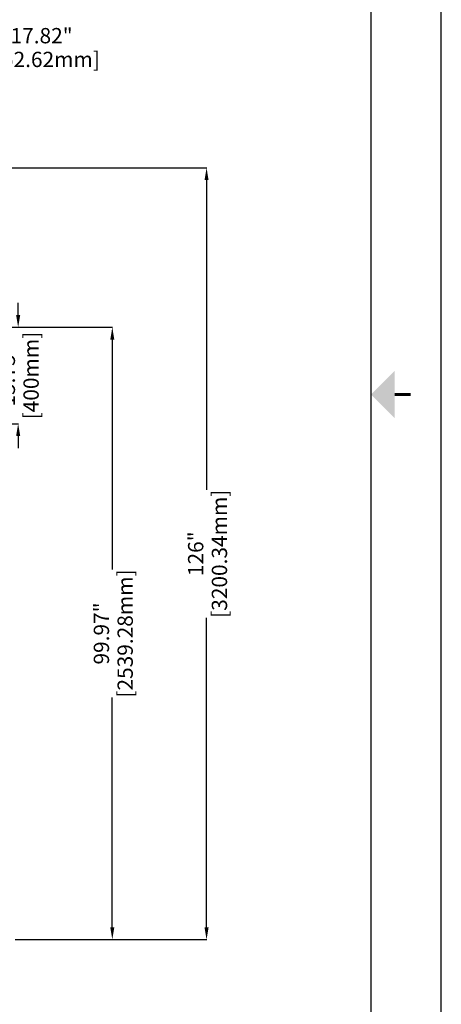
# Model space of a CAD drawing. Units: inches. Extents: x 110 to 1565, y 24 to 777.
# Drawn here: x 683 to 752, y 132 to 292 of the extents above; entities that cross this region are included whole.
import ezdxf
from ezdxf.enums import TextEntityAlignment as Align

# ---------------------------------------------------------------- set-up
doc = ezdxf.new("R2010")
doc.units = ezdxf.units.IN
doc.header["$MEASUREMENT"] = 0
doc.layers.get('Defpoints').update_dxf_attribs({"lineweight": 5})
doc.layers.add('Title Block', color=7, linetype='Continuous', lineweight=5)
doc.styles.add('ACANSTS', font='romans.shx')
doc.styles.get("Standard").update_dxf_attribs({"font": 'arial.ttf'})
doc.dimstyles.new('Copy of LONESTAR ANSI', dxfattribs={"dimscale": 0.3, "dimtxt": 100, "dimasz": 80, "dimexe": 15, "dimexo": 0, "dimgap": 10, "dimtad": 0, "dimtoh": 1, "dimzin": 9, "dimdsep": 46, "dimtxsty": 'Standard', "dimcen": 3, "dimclrd": 2, "dimclre": 2, "dimclrt": 2, "dimadec": 0, "dimazin": 2, "dimtp": 0.1, "dimtm": 0.1, "dimtfac": 0.71, "dimtofl": 0, "dimtmove": 0, "dimatfit": 3, "dimfxl": 1, "dimtolj": 1, "dimtzin": 7, "dimlwd": -1, "dimlwe": -1, "dimarcsym": 1})

# ---------------------------------------------------------------- blocks, each defined once
blk = doc.blocks.new('*D148')
at = {"color": 2, "transparency": 16777216}
for p, q in [((660.27, 268.13), (713.58, 268.13)), ((713.56, 266.13), (713.56, 215.6)), ((713.56, 144.14), (713.56, 194.68)), ((682.28, 142.14), (713.58, 142.14))]:
    blk.add_line(p, q, dxfattribs=at)
for points in [[(713.22, 266.13), (713.89, 266.13), (713.56, 268.13)], [(713.22, 144.14), (713.89, 144.14), (713.56, 142.14)]]:
    blk.add_solid(points, dxfattribs=at)
at = {"layer": 'Defpoints', "color": 0, "transparency": 16777216}
for p in [(659.02, 268.13, 0), (713.56, 268.13), (681.03, 142.14)]:
    blk.add_point(p, dxfattribs=at)
at = {"color": 2, "transparency": 16777216, "char_height": 2.5, "attachment_point": 5, "rotation": 90}
for s, insert in [('\\A1;[3200.34mm]', (715.66, 205.14)), ('\\A1;126"', (711.78, 205.14))]:
    blk.add_mtext(s, dxfattribs=dict(at, insert=insert))
blk = doc.blocks.new('*D192')
at = {"color": 2, "transparency": 16777216}
for p, q in [((682.78, 244.11), (682.78, 246.11)), ((652.69, 242.11), (682.81, 242.11)), ((653.06, 226.36), (682.81, 226.36)), ((682.78, 224.36), (682.78, 222.36))]:
    blk.add_line(p, q, dxfattribs=at)
for points in [[(682.45, 244.11), (683.12, 244.11), (682.78, 242.11)], [(682.45, 224.36), (683.12, 224.36), (682.78, 226.36)]]:
    blk.add_solid(points, dxfattribs=at)
at = {"layer": 'Defpoints', "color": 0, "transparency": 16777216}
for p in [(651.44, 242.11), (651.81, 226.36, 0), (682.78, 226.36)]:
    blk.add_point(p, dxfattribs=at)
at = {"color": 2, "transparency": 16777216, "char_height": 2.5, "attachment_point": 5, "rotation": 90}
for s, insert in [('\\A1;[400mm]', (684.89, 234.23)), ('\\A1;15.75"', (681.01, 234.23))]:
    blk.add_mtext(s, dxfattribs=dict(at, insert=insert))
blk = doc.blocks.new('Title Block')
at = {"layer": 'Title Block', "lineweight": 25}
for p, q in [((24, 0), (24, 18)), ((23.5, 0.5), (23.5, 17.5))]:
    blk.add_line(p, q, dxfattribs=at)
at = {"layer": 'Title Block', "lineweight": 25, "const_width": 0.0225}
blk.add_lwpolyline([(23.7812, 9), (23.6687, 9)], dxfattribs=at)
at = {"layer": 'Title Block', "lineweight": 25}
blk.add_solid([(23.6687, 8.8312), (23.6687, 9.1687), (23.5, 9)], dxfattribs=at)
at = {"layer": 'Title Block', "lineweight": 25, "style": 'ACANSTS'}
for tag, p, height in [('DRAWING_SUBTITLE', (18.0986, 1.9768), 0.2025), ('CHECK_DATE', (16.2089, 1.9487), 0.135), ('DRAWING_SUBTITLE', (18.0961, 1.5494), 0.2025), ('ENG_DATE', (16.1999, 1.6112), 0.135), ('MANUFACTURING', (15.1686, 1.2748), 0.135), ('MFG_DATE', (16.201, 1.2778), 0.135), ('CONTROL', (15.1686, 0.9373), 0.135), ('CONTROL_DATE', (16.201, 0.9403), 0.135), ('CAGE_CODE', (18.3025, 0.9163), 0.135)]:
    blk.add_attdef(tag, p, '', height=height, dxfattribs=at)
at = {"layer": 'Title Block', "lineweight": 25, "style": 'ACANSTS', "flags": 8}
for tag, height, p in [('DWG_NUMBER', 0.25, (19.4414, 1.1474)), ('SCALE', 0.12, (18.4785, 0.7041)), ('SHEETNUMBER', 0.12, (21.6306, 0.7041)), ('TOTA_SHEETS', 0.12, (22.2689, 0.7016))]:
    blk.add_attdef(tag, text='', height=height, dxfattribs=at).set_placement(p, align=Align.TOP_LEFT)
at = {"layer": 'Title Block', "lineweight": 25, "style": 'ACANSTS'}
blk.add_attdef('REVISION', text='', height=0.135, dxfattribs=at).set_placement((23.2245, 0.8933), align=Align.CENTER)
blk = doc.blocks.new('*D187')
at = {"color": 2, "transparency": 16777216}
for p, q in [((657.3, 279.88), (657.3, 287.97)), ((659.3, 287.94), (673.12, 287.94)), ((675.12, 227.49), (675.12, 287.97)), ((675.12, 287.94), (677.12, 287.94))]:
    blk.add_line(p, q, dxfattribs=at)
for points in [[(659.3, 288.28), (659.3, 287.61), (657.3, 287.94)], [(673.12, 288.28), (673.12, 287.61), (675.12, 287.94)]]:
    blk.add_solid(points, dxfattribs=at)
at = {"layer": 'Defpoints', "color": 0, "transparency": 16777216}
for p in [(675.12, 287.94), (657.3, 278.63), (675.12, 226.24)]:
    blk.add_point(p, dxfattribs=at)
at = {"color": 2, "transparency": 16777216, "char_height": 2.5, "attachment_point": 5}
for s, insert in [('\\A1;17.82"', (686.61, 289.72)), ('\\A1;[452.62mm]', (686.61, 285.84))]:
    blk.add_mtext(s, dxfattribs=dict(at, insert=insert))
blk = doc.blocks.new('*D165')
at = {"color": 2, "transparency": 16777216}
for p, q in [((644.88, 242.11), (698.19, 242.11)), ((698.16, 240.11), (698.16, 202.58)), ((698.16, 144.14), (698.16, 181.66)), ((682.28, 142.14), (698.19, 142.14))]:
    blk.add_line(p, q, dxfattribs=at)
for points in [[(697.83, 240.11), (698.49, 240.11), (698.16, 242.11)], [(697.83, 144.14), (698.49, 144.14), (698.16, 142.14)]]:
    blk.add_solid(points, dxfattribs=at)
at = {"layer": 'Defpoints', "color": 0, "transparency": 16777216}
for p in [(643.63, 242.11, 0), (698.16, 242.11), (681.03, 142.14)]:
    blk.add_point(p, dxfattribs=at)
at = {"color": 2, "transparency": 16777216, "char_height": 2.5, "attachment_point": 5, "rotation": 90}
for s, insert in [('\\A1;[2539.28mm]', (700.26, 192.12)), ('\\A1;99.97"', (696.38, 192.12))]:
    blk.add_mtext(s, dxfattribs=dict(at, insert=insert))

msp = doc.modelspace()

# ---------------------------------------------------------------- block references
at = {"xscale": 22.96104784685662, "yscale": 22.96104784685662, "zscale": 22.96104784685662}
msp.add_blockref('Title Block', (200.842, 24.487), dxfattribs=at)

# ---------------------------------------------------------------- dimensions: what is measured, and where the dimension line sits
dim = msp.add_linear_dim(base=(675.122, 287.944), p1=(657.302, 278.634), p2=(675.122, 226.242), dimstyle='Copy of LONESTAR ANSI', override={"dimscale": 0.025, "dimexe": 1, "dimexo": 50, "dimgap": 20, "dimpost": '"\\X'})
dim.commit()
dim.dimension.update_dxf_attribs({"geometry": '*D187', "text_midpoint": (686.61, 287.944), "dimtype": 160})
for base, p1, p2, picture, middle in [((713.557, 268.134), (681.027, 142.136), (659.022, 268.134, 0), '*D148', (713.557, 205.135)), ((682.783, 226.36), (651.44, 242.108), (651.814, 226.36, 0), '*D192', (682.783, 234.234)), ((698.161, 242.108), (681.027, 142.136), (643.626, 242.108, 0), '*D165', (698.161, 192.122))]:
    dim = msp.add_linear_dim(base=base, p1=p1, p2=p2, angle=90, dimstyle='Copy of LONESTAR ANSI', override={"dimscale": 0.025, "dimexe": 1, "dimexo": 50, "dimgap": 20, "dimpost": '"\\X'})
    dim.commit()
    dim.dimension.update_dxf_attribs({"geometry": picture, "text_midpoint": middle})

doc.saveas('drawing.dxf')
